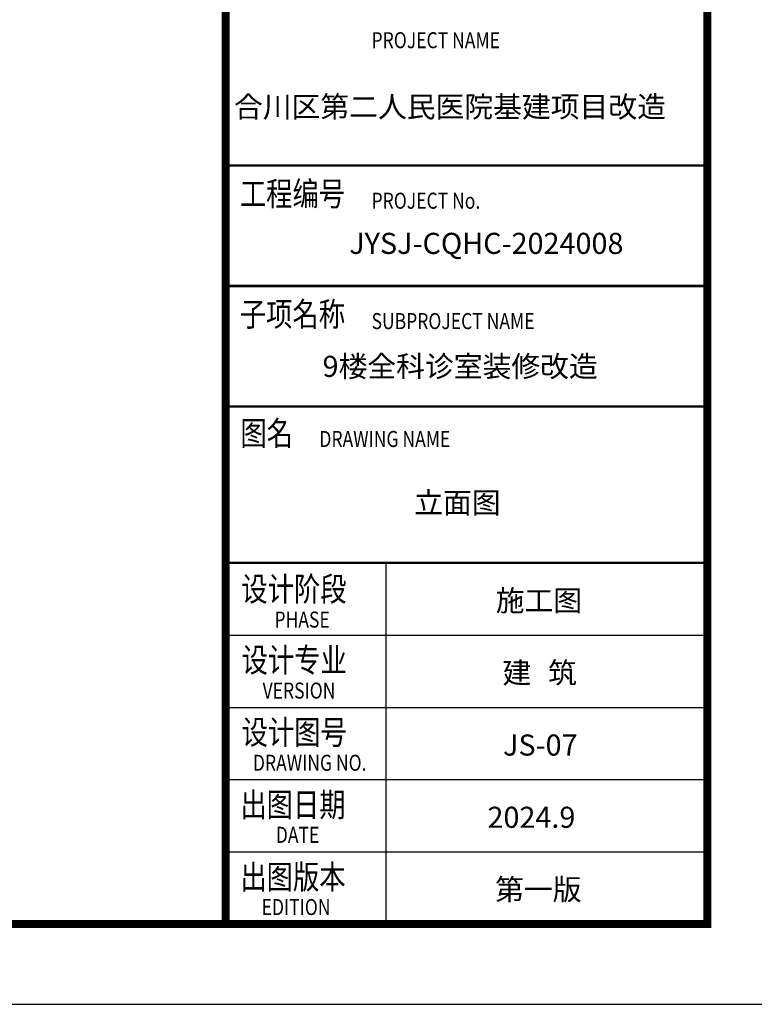
# Model space of a CAD drawing. Extents: x -102746 to 1196182, y -68859 to 210841.
# Drawn here: x 1016344 to 1023205, y -15352 to -6151 of the extents above; entities that cross this region are included whole.
import ezdxf

# ---------------------------------------------------------------- set-up
doc = ezdxf.new("R2010")
doc.units = 0
doc.header["$LTSCALE"] = 300
doc.header["$MEASUREMENT"] = 0
doc.layers.add('PUB_TITLE', color=4, linetype='Continuous')
doc.layers.add('TK', color=7, linetype='Continuous')
doc.styles.add('-宋体', font='txt', dxfattribs={"width": 0.8})
doc.styles.add('宋0.8', font='txt', dxfattribs={"height": 250})

msp = doc.modelspace()

# ---------------------------------------------------------------- linework, layer by layer
at = {"layer": 'PUB_TITLE'}
for p, q in [((1019766.5, -14602.5), (1019766.5, -11227.5)), ((1018266.5, -11902.5), (1022766.5, -11902.5)), ((1018266.5, -12577.5), (1022766.5, -12577.5)), ((1018266.5, -13252.5), (1022766.5, -13252.5)), ((1018266.5, -13927.5), (1022766.5, -13927.5))]:
    msp.add_line(p, q, dxfattribs=at)
at = {"layer": 'PUB_TITLE', "color": 4}
msp.add_lwpolyline([(978966.5, -15352.5), (1023516.5, -15352.5), (1023516.5, 16147.5), (978966.5, 16147.5)], close=True, dxfattribs=at)
at = {"layer": 'PUB_TITLE', "color": 4, "const_width": 75}
msp.add_lwpolyline([(980841.5, -14602.5), (1022766.5, -14602.5), (1022766.5, 15397.5), (980841.5, 15397.5)], close=True, dxfattribs=at)
at = {"layer": 'PUB_TITLE', "const_width": 22.5}
for points in [[(1018266.5, -7515), (1022766.5, -7515)], [(1018266.5, -8640), (1022766.5, -8640)], [(1018266.5, -9765), (1022766.5, -9765)], [(1018266.5, -11227.5), (1022766.5, -11227.5)]]:
    msp.add_lwpolyline(points, dxfattribs=at)
at = {"layer": 'TK', "linetype": 'Continuous', "const_width": 75}
msp.add_lwpolyline([(1018266.5, -14602.5), (1018266.5, 15397.5)], dxfattribs=at)

# ---------------------------------------------------------------- texts
at = {"layer": 'PUB_TITLE', "width": 0.8}
for s, height, style, p in [('PROJECT NAME', 150, '-宋体', (1019630.1, -6418)), ('工程编号', 225, '宋0.8', (1018400.1, -7890.5)), ('PROJECT No.', 150, '-宋体', (1019630.1, -7918)), ('子项名称', 225, '宋0.8', (1018400.1, -9015.5)), ('SUBPROJECT NAME', 150, '-宋体', (1019630.1, -9043)), ('图名', 225, '宋0.8', (1018404.9, -10128.2)), ('DRAWING NAME', 150, '-宋体', (1019142.6, -10144.5)), ('设计阶段', 225, '宋0.8', (1018413.8, -11584.2)), ('PHASE', 150, '-宋体', (1018723.1, -11832.2)), ('设计专业', 225, '宋0.8', (1018416.8, -12247.5)), ('VERSION', 150, '-宋体', (1018612.3, -12495.5)), ('设计图号', 225, '宋0.8', (1018416.8, -12922.5)), ('DRAWING NO.', 150, '-宋体', (1018521.8, -13170.5)), ('出图日期', 225, '宋0.8', (1018404.9, -13599.9)), ('DATE', 150, '-宋体', (1018735.7, -13843.9)), ('出图版本', 225, '宋0.8', (1018404.9, -14274.9)), ('EDITION', 150, '-宋体', (1018603.6, -14518.9))]:
    msp.add_text(s, height=height, dxfattribs=dict(at, style=style)).set_placement(p)
at = {"layer": 'PUB_TITLE', "color": 6, "style": '宋0.8'}
for s, height, p in [('合川区第二人民医院基建项目改造', 197.152, (1018345.1, -7063.9)), (' JYSJ-CQHC-2024008 ', 197.152, (1019361.5, -8340.3)), ('9楼全科诊室装修改造', 197.15, (1019172.5, -9489.5)), ('立面图', 197.15, (1020028.2, -10763.6)), ('施工图', 197.15, (1020789.5, -11678.3)), ('建', 197.2, (1020852.6, -12353.3)), ('筑', 197.2, (1021277.9, -12353.3)), ('JS-07', 197.15, (1020858.1, -13028.3)), ('2024.9', 197.15, (1020712.5, -13703.3)), ('第一版', 197.15, (1020783.9, -14378.3))]:
    msp.add_text(s, height=height, dxfattribs=at).set_placement(p)

doc.saveas('drawing.dxf')
